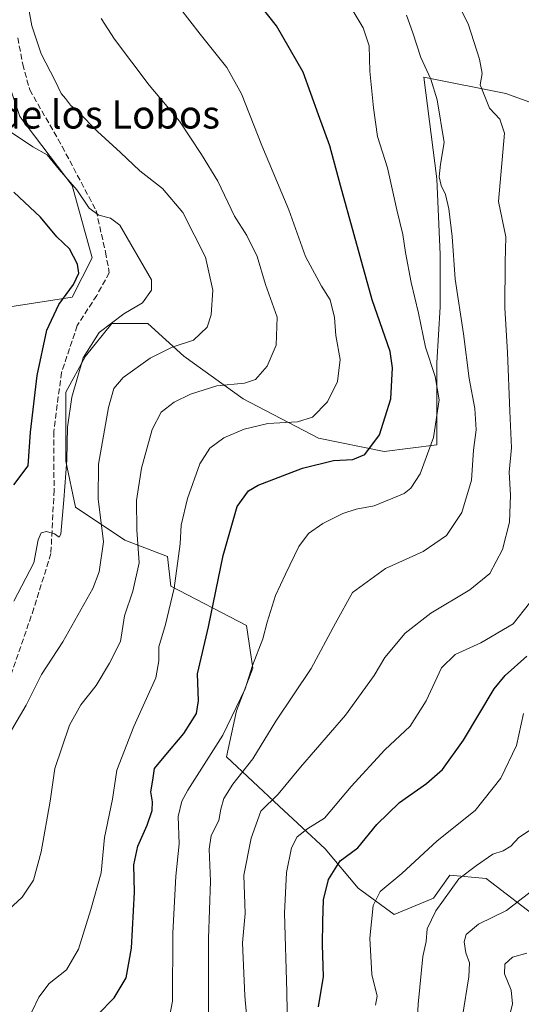
# Model space of a CAD drawing. Units: metres. Extents: x 546140 to 549581, y 4714707 to 4717043.
# Drawn here: x 549215 to 549358, y 4716617 to 4716898 of the extents above; entities that cross this region are included whole.
import ezdxf
from ezdxf.enums import TextEntityAlignment as Align

# ---------------------------------------------------------------- set-up
doc = ezdxf.new("R2010")
doc.units = ezdxf.units.M
doc.header["$MEASUREMENT"] = 0
doc.linetypes.add('DGN Style 3', pattern=[2.307223458686699, 1.648016756204785, -0.6592067024819142])
for name, color, linetype, lineweight in [('Arbolado forestal CxS', 92, 'Continuous', 0), ('Curva de nivel maestra', 30, 'Continuous', 30), ('Curva de nivel normal', 30, 'Continuous', 0), ('Matorral CxS', 135, 'Continuous', 0), ('Senda', 7, 'DGN Style 3', 0), ('Texto cartográfico', 7, 'Continuous', 0)]:
    doc.layers.add(name, color=color, linetype=linetype, lineweight=lineweight)
doc.styles.add('Style-Arial', font='txt')

# ---------------------------------------------------------------- blocks, each defined once
blk = doc.blocks.new('*U8')
at = {"layer": 'Arbolado forestal CxS', "color": 92, "linetype": 'Continuous', "lineweight": 0}
for points in [[(549203.5266000004, 4716903.082699999, 867.0219999999972), (549214.7631000001, 4716870.308499999, 868.3675999999978), (549229.7454000004, 4716850.6439, 869.781099999993), (549235.3636999996, 4716830.043099999, 873.136799999993), (549229.7451, 4716818.806299999, 874.9052999999985), (549211.9533000002, 4716815.9977, 880.4094999999943)], [(549363.6495000003, 4716640.888300001, 807.6950999999973), (549347.7307000002, 4716653.061699999, 814.1024000000034), (549337.4301000005, 4716653.998299999, 816.5525000000052), (549332.7481000006, 4716647.443700001, 816.4207000000025), (549321.5111999996, 4716642.7619, 818.434500000003), (549311.2109000003, 4716650.2533, 822.4032000000007), (549301.8469000002, 4716661.490300001, 827.8788999999962), (549288.7373000003, 4716673.663699999, 834.6708000000073), (549273.7549000002, 4716687.709899999, 844.124100000001), (549276.5642999997, 4716700.819499999, 845.3736999999965), (549281.2466000002, 4716712.992500001, 845.2207000000053), (549279.3737000005, 4716725.1657, 847.0659000000015), (549257.8365000002, 4716736.402899999, 856.2121000000043), (549256.9001000002, 4716744.830499999, 856.7200000000012), (549244.7269000001, 4716749.512700001, 862.4633000000031), (549230.6809, 4716758.876900001, 868.8056999999973), (549227.8717, 4716771.986500001, 870.2842999999993), (549227.8718999998, 4716791.650900001, 871.3687999999967), (549233.4906000001, 4716801.951099999, 870.6388000000006), (549240.9819, 4716811.315099999, 870.607600000003), (549251.2823000001, 4716811.314900001, 868.8411999999954), (549261.5827000003, 4716801.9507, 864.4793999999965), (549278.4379000004, 4716789.777100001, 858.8025999999956), (549299.9751000004, 4716778.540100001, 853.4894999999962), (549318.7030999997, 4716774.7941, 849.5871000000043), (549333.6857000003, 4716776.6665, 845.4680999999982), (549333.6859999998, 4716800.076500001, 844.4584000000032), (549334.6226000004, 4716815.995300001, 843.1517000000023), (549334.6226000004, 4716830.977700001, 841.9753999999957), (549333.6864999998, 4716852.514699999, 841.2191000000021), (549329.9411000004, 4716881.543099999, 840.8478000000032), (549353.3510999996, 4716876.860900001, 833.2007000000012), (549376.7613000004, 4716868.432700001, 826.937300000005)]]:
    blk.add_polyline3d(points, dxfattribs=at)
blk = doc.blocks.new('*U9')
at = {"layer": 'Matorral CxS', "color": 135, "linetype": 'Continuous', "lineweight": 0}
for points in [[(549211.9533000002, 4716815.9977, 880.4094999999943), (549229.7451, 4716818.806299999, 874.9052999999985), (549235.3636999996, 4716830.043099999, 873.136799999993), (549229.7454000004, 4716850.6439, 869.781099999993), (549214.7631000001, 4716870.308499999, 868.3675999999978), (549203.5266000004, 4716903.082699999, 867.0219999999972)], [(549376.7613000004, 4716868.432700001, 826.937300000005), (549353.3510999996, 4716876.860900001, 833.2007000000012), (549329.9411000004, 4716881.543099999, 840.8478000000032), (549333.6864999998, 4716852.514699999, 841.2191000000021), (549334.6226000004, 4716830.977700001, 841.9753999999957), (549334.6226000004, 4716815.995300001, 843.1517000000023), (549333.6859999998, 4716800.076500001, 844.4584000000032), (549333.6857000003, 4716776.6665, 845.4680999999982), (549318.7030999997, 4716774.7941, 849.5871000000043), (549299.9751000004, 4716778.540100001, 853.4894999999962), (549278.4379000004, 4716789.777100001, 858.8025999999956), (549261.5827000003, 4716801.9507, 864.4793999999965), (549251.2823000001, 4716811.314900001, 868.8411999999954), (549240.9819, 4716811.315099999, 870.607600000003), (549233.4906000001, 4716801.951099999, 870.6388000000006), (549227.8718999998, 4716791.650900001, 871.3687999999967), (549227.8717, 4716771.986500001, 870.2842999999993), (549230.6809, 4716758.876900001, 868.8056999999973), (549244.7269000001, 4716749.512700001, 862.4633000000031), (549256.9001000002, 4716744.830499999, 856.7200000000012), (549257.8365000002, 4716736.402899999, 856.2121000000043), (549279.3737000005, 4716725.1657, 847.0659000000015), (549281.2466000002, 4716712.992500001, 845.2207000000053), (549276.5642999997, 4716700.819499999, 845.3736999999965), (549273.7549000002, 4716687.709899999, 844.124100000001), (549288.7373000003, 4716673.663699999, 834.6708000000073), (549301.8469000002, 4716661.490300001, 827.8788999999962), (549311.2109000003, 4716650.2533, 822.4032000000007), (549321.5111999996, 4716642.7619, 818.434500000003), (549332.7481000006, 4716647.443700001, 816.4207000000025), (549337.4301000005, 4716653.998299999, 816.5525000000052), (549347.7307000002, 4716653.061699999, 814.1024000000034), (549363.6495000003, 4716640.888300001, 807.6950999999973)]]:
    blk.add_polyline3d(points, dxfattribs=at)

msp = doc.modelspace()

# ---------------------------------------------------------------- linework, layer by layer
at = {"layer": 'Arbolado forestal CxS', "color": 92, "linetype": 'Continuous', "lineweight": 0}
for points in [[(549211.9533000002, 4716815.9977, 880.4094999999943), (549229.7451, 4716818.806299999, 874.9052999999985), (549235.3636999996, 4716830.043099999, 873.136799999993), (549229.7454000004, 4716850.6439, 869.781099999993), (549214.7631000001, 4716870.308499999, 868.3675999999978), (549203.5266000004, 4716903.082699999, 867.0219999999972)], [(549376.7613000004, 4716868.432700001, 826.937300000005), (549353.3510999996, 4716876.860900001, 833.2007000000012), (549329.9411000004, 4716881.543099999, 840.8478000000032), (549333.6864999998, 4716852.514699999, 841.2191000000021), (549334.6226000004, 4716830.977700001, 841.9753999999957), (549334.6226000004, 4716815.995300001, 843.1517000000023), (549333.6859999998, 4716800.076500001, 844.4584000000032), (549333.6857000003, 4716776.6665, 845.4680999999982), (549318.7030999997, 4716774.7941, 849.5871000000043), (549299.9751000004, 4716778.540100001, 853.4894999999962), (549278.4379000004, 4716789.777100001, 858.8025999999956), (549261.5827000003, 4716801.9507, 864.4793999999965), (549251.2823000001, 4716811.314900001, 868.8411999999954), (549240.9819, 4716811.315099999, 870.607600000003), (549233.4906000001, 4716801.951099999, 870.6388000000006), (549227.8718999998, 4716791.650900001, 871.3687999999967), (549227.8717, 4716771.986500001, 870.2842999999993), (549230.6809, 4716758.876900001, 868.8056999999973), (549244.7269000001, 4716749.512700001, 862.4633000000031), (549256.9001000002, 4716744.830499999, 856.7200000000012), (549257.8365000002, 4716736.402899999, 856.2121000000043), (549279.3737000005, 4716725.1657, 847.0659000000015), (549281.2466000002, 4716712.992500001, 845.2207000000053), (549276.5642999997, 4716700.819499999, 845.3736999999965), (549273.7549000002, 4716687.709899999, 844.124100000001), (549288.7373000003, 4716673.663699999, 834.6708000000073), (549301.8469000002, 4716661.490300001, 827.8788999999962), (549311.2109000003, 4716650.2533, 822.4032000000007), (549321.5111999996, 4716642.7619, 818.434500000003), (549332.7481000006, 4716647.443700001, 816.4207000000025), (549337.4301000005, 4716653.998299999, 816.5525000000052), (549347.7307000002, 4716653.061699999, 814.1024000000034), (549363.6495000003, 4716640.888300001, 807.6950999999973)]]:
    msp.add_polyline3d(points, dxfattribs=at)
at = {"layer": 'Curva de nivel maestra', "color": 30, "linetype": 'Continuous', "lineweight": 30, "flags": 128}
for points, elevation in [([(549237.04, 4716614.270099999), (549241.6699999999, 4716619.0101), (549245.0700000003, 4716624.720100001), (549246.6399999997, 4716633.170100001), (549247.4400000004, 4716649.090100001), (549247.3200000003, 4716656.960100001), (549248.3899999997, 4716662.2601), (549251.0599999996, 4716668.270099999), (549252.4800000004, 4716672.4001), (549252.5700000003, 4716674.9001), (549252.1200000001, 4716677.7601), (549252.7199999997, 4716681.030099999), (549253.1699999999, 4716684.4101), (549255.9100000003, 4716687.720100001), (549261.5, 4716694.4001), (549265.2000000002, 4716700.0601), (549265.7699999996, 4716703.7301), (549265.4000000004, 4716711.4001), (549268.54, 4716724.7501), (549272.7800000003, 4716745.140100001), (549276.75, 4716759.110099999), (549280, 4716763.520099999), (549282.7300000004, 4716765.1601), (549295.3399999999, 4716770.0601), (549304.2100000001, 4716772.200099999), (549309.7599999999, 4716772.4801), (549313.1399999997, 4716773.9301), (549317.3099999996, 4716779.530099999), (549320.5999999996, 4716789.790100001), (549321.0099999999, 4716798.6501), (549320.3399999999, 4716803.280099999), (549315.2400000002, 4716818.040100001), (549310.1100000005, 4716836.5101), (549306.1799999997, 4716850.590100001), (549303.2199999997, 4716861.920100001), (549299.9299999997, 4716870.800100001), (549295.5800000001, 4716882.9001), (549287.9299999997, 4716896.120100001), (549281.3899999997, 4716904.5001)], 850), ([(549213.0999999996, 4716765.2501), (549217.1500000004, 4716770.7301), (549217.8600000005, 4716780.300100001), (549219.7599999999, 4716796.4101), (549222.5199999996, 4716809.380100001), (549225.8799999999, 4716816.720100001), (549230.0499999998, 4716822.370100001), (549231.5899999999, 4716825.600099999), (549231.2000000002, 4716828.1801), (549228.9000000004, 4716832.540100001), (549225.3700000001, 4716836.020099999), (549220.6299999999, 4716841.610099999), (549213.0700000003, 4716848.720100001)], 875), ([(549299.9600000001, 4716616.4801), (549301.3700000001, 4716625.0701), (549301.0700000003, 4716634.0801), (549301.2199999997, 4716640.780099999), (549301.3399999999, 4716646.9101), (549302.8300000001, 4716652.780099999), (549306.1100000005, 4716658.0601), (549311.1200000001, 4716661.7301), (549316.5999999996, 4716668.4001), (549323.0800000001, 4716674.7301), (549330.7599999999, 4716680.1601), (549335.2599999999, 4716684.140100001), (549341.3099999996, 4716692.5001), (549350.0800000001, 4716707.0601), (549353.1399999997, 4716710.890100001), (549359.3499999996, 4716716.4001)], 825)]:
    msp.add_lwpolyline(points, dxfattribs=dict(at, elevation=elevation))
at = {"layer": 'Curva de nivel normal', "color": 30, "linetype": 'Continuous', "lineweight": 0, "flags": 128}
for points, elevation in [([(549216.8300000001, 4716903.470100001), (549218.1900000004, 4716896.170100001), (549220.8899999997, 4716888.200099999), (549224.8200000003, 4716880.470100001), (549226.5499999998, 4716876.870100001), (549227.7999999998, 4716875.440099999), (549229.2599999999, 4716873.530099999), (549231.5, 4716871.5001), (549236.9400000004, 4716865.9801), (549243.4800000004, 4716860.020099999), (549248.9600000001, 4716854.780099999), (549255.4500000002, 4716849.800100001), (549261.2699999996, 4716842.9101), (549267.7400000002, 4716830.1501), (549269.7999999998, 4716820.7501), (549269.3300000001, 4716813.7301), (549268.1699999999, 4716810.2501), (549264.2800000003, 4716806.4901), (549258.2199999997, 4716804.4801), (549251.9500000002, 4716801.360099999), (549244.2100000001, 4716795.840100001), (549241.5599999996, 4716792.780099999), (549240.0899999999, 4716787.350099999), (549237.2100000001, 4716771.200099999), (549237.1299999999, 4716761.300100001), (549238.6699999999, 4716749.050100001), (549237.3899999997, 4716740.450099999), (549235.5800000001, 4716735.7301), (549227.0199999996, 4716720.540100001), (549220.9800000004, 4716711.1801), (549216.5899999999, 4716702.470100001), (549212.3700000001, 4716695.300100001)], 865), ([(549216.2400000002, 4716610.800100001), (549220.2199999997, 4716619.1801), (549223.1799999997, 4716623.100099999), (549228.1200000001, 4716626.9801), (549231.5300000003, 4716632.840100001), (549234.9900000002, 4716644.1601), (549237.9299999997, 4716654.6501), (549238.9000000004, 4716664.7301), (549241.2000000002, 4716675.6501), (549242.4800000004, 4716683.880100001), (549247.2800000003, 4716696.3201), (549253.5899999999, 4716710.210100001), (549254.3899999997, 4716715.0601), (549254.4199999999, 4716719.0601), (549256.3099999996, 4716725.420100001), (549258.7999999998, 4716735.840100001), (549260.5199999996, 4716748.420100001), (549260.79, 4716753.7301), (549262.5999999996, 4716761.4001), (549266.1200000001, 4716771.2301), (549268.9900000002, 4716775.720100001), (549272.9199999999, 4716778.6601), (549278.7100000001, 4716781.170100001), (549285.5, 4716782.7401), (549293.9199999999, 4716783.280099999), (549298.2699999996, 4716784.5601), (549302.5199999996, 4716788.920100001), (549305.3200000003, 4716794.720100001), (549306.1299999999, 4716800.970100001), (549304.9000000004, 4716807.880100001), (549304.4600000001, 4716813.020099999), (549303.2400000002, 4716818.0601), (549300.8399999999, 4716821.920100001), (549296.2199999997, 4716830.420100001), (549291.4500000002, 4716843.700099999), (549283.7599999999, 4716862.0101), (549277.9800000004, 4716876.780099999), (549273.7999999998, 4716884.2601), (549266.2000000002, 4716893.780099999), (549260.3300000001, 4716901.4001)], 855), ([(549256.8600000005, 4716610.550100001), (549258.2800000003, 4716618.030099999), (549258.3899999997, 4716637.4301), (549259.2800000003, 4716653.710100001), (549260.2000000002, 4716662.9301), (549259.9000000004, 4716670.7501), (549260.9299999997, 4716675.0701), (549262.7100000001, 4716678.2601), (549272.6399999997, 4716693.9101), (549279.04, 4716707.0601), (549281.1100000005, 4716713.7301), (549284.0899999999, 4716721.4001), (549285.29, 4716726.090100001), (549287.6699999999, 4716733.7401), (549290.5599999996, 4716739.790100001), (549294.3300000001, 4716747.720100001), (549297.0800000001, 4716751.420100001), (549301.2100000001, 4716754.270099999), (549306.8799999999, 4716757.110099999), (549310.6600000003, 4716758.300100001), (549315.8399999999, 4716759.3301), (549324.3399999999, 4716762.8101), (549326.2999999998, 4716764.300100001), (549328.9800000004, 4716768.4001), (549332.7599999999, 4716778.8101), (549334.3399999999, 4716789.540100001), (549333.2300000004, 4716796.200099999), (549330.5, 4716804.4801), (549328.4800000004, 4716814.200099999), (549326.3600000005, 4716822.9901), (549324.7400000002, 4716831.470100001), (549324.04, 4716836.690099999), (549322.25, 4716843.720100001), (549319.6200000001, 4716855.6601), (549316.7400000002, 4716864.5801), (549315.6500000004, 4716872.7301), (549314.5800000001, 4716883.2301), (549314.4199999999, 4716890.4001), (549312.6399999997, 4716895.620100001), (549308.7000000002, 4716902.2601)], 845), ([(549280.1299999999, 4716605.4901), (549278.9500000002, 4716619.550100001), (549278.2400000002, 4716634.690099999), (549279.0599999996, 4716643.040100001), (549278.6299999999, 4716653.9301), (549280.7199999997, 4716664.4801), (549283.4699999997, 4716672.1801), (549288.4500000002, 4716677.0601), (549294.7999999998, 4716684.7301), (549307.6900000004, 4716699.620100001), (549315.8200000003, 4716710.870100001), (549318.8600000005, 4716716.020099999), (549324.7000000002, 4716723.0001), (549331.9600000001, 4716728.710100001), (549343.0800000001, 4716735.340100001), (549348.7699999996, 4716740.0101), (549352.4600000001, 4716746.800100001), (549354.3700000001, 4716754.620100001), (549354.7400000002, 4716762.370100001), (549354.2999999998, 4716768.850099999), (549355.0099999999, 4716775.8101), (549354.5, 4716786.280099999), (549353.8300000001, 4716803.0001), (549353.0499999998, 4716815.7301), (549353.1799999997, 4716828.7301), (549353.3399999999, 4716835.9801), (549351.29, 4716846.0701), (549352.9900000002, 4716865.5601), (549351.6100000005, 4716869.550100001), (549348.7100000001, 4716872.690099999), (549346.0300000003, 4716879.3201), (549346.6100000005, 4716882.520099999), (549345.8600000005, 4716886.620100001), (549342.5800000001, 4716896.700099999), (549340.4400000004, 4716900.970100001)], 835), ([(549207.6200000001, 4716640.540100001), (549215.4199999999, 4716647.7301), (549218.7199999997, 4716652.5601), (549220.8200000003, 4716660.620100001), (549223.4000000004, 4716675.0601), (549224.7999999998, 4716684.4001), (549228.9800000004, 4716696.7301), (549232.2000000002, 4716702.5601), (549236.54, 4716708.050100001), (549240.3499999996, 4716714.460100001), (549243.5199999996, 4716720.5801), (549244.6500000004, 4716727.890100001), (549247.04, 4716734.960100001), (549248.7999999998, 4716743.0601), (549248.1100000005, 4716752.4001), (549248, 4716760.790100001), (549249.5, 4716769.9901), (549252.4800000004, 4716781.050100001), (549255.0800000001, 4716785.950099999), (549258.75, 4716788.800100001), (549263.4199999999, 4716791.140100001), (549270.9900000002, 4716793.5101), (549278.8600000005, 4716794.2401), (549282.0099999999, 4716795.300100001), (549285.2599999999, 4716799.0601), (549287.8899999997, 4716805.0601), (549288.1299999999, 4716813.0601), (549284.8099999996, 4716822.390100001), (549282.4400000004, 4716830.380100001), (549279.5, 4716836.3201), (549275.9800000004, 4716841.840100001), (549271.25, 4716851.9001), (549266.5700000003, 4716859.470100001), (549260.3300000001, 4716868.9901), (549251.6299999999, 4716879.200099999), (549241.7999999998, 4716892.370100001), (549237.9600000001, 4716898.2301)], 860), ([(549268.5800000001, 4716606.340100001), (549268.54, 4716635.920100001), (549269.1100000005, 4716652.280099999), (549268.7599999999, 4716661.4001), (549269.3200000003, 4716665.270099999), (549271.4800000004, 4716669.5701), (549272.0999999996, 4716672.780099999), (549272.9500000002, 4716675.8201), (549275.54, 4716679.9001), (549281.2199999997, 4716687.1501), (549287.8099999996, 4716697.850099999), (549297.8300000001, 4716712.860099999), (549304.75, 4716725.850099999), (549309.6600000003, 4716734.590100001), (549319.04, 4716741.440099999), (549329.75, 4716746.270099999), (549336.4600000001, 4716750.860099999), (549340.8200000003, 4716757.360099999), (549343.5800000001, 4716766.5801), (549344.1200000001, 4716775.140100001), (549344.8600000005, 4716780.920100001), (549344.5700000003, 4716787.0601), (549342.9299999997, 4716795.550100001), (549341.3300000001, 4716808.360099999), (549338.9500000002, 4716823.890100001), (549338.0199999996, 4716836.0601), (549337.0800000001, 4716843.9801), (549336.1200000001, 4716848.0601), (549334.8799999999, 4716850.610099999), (549334.3499999996, 4716853.0601), (549334.7699999996, 4716856.7401), (549335.8099999996, 4716862.850099999), (549333.7599999999, 4716875.0801), (549332, 4716880.9801), (549329.1100000005, 4716887.0801), (549326.8600000005, 4716894.120100001), (549325.0800000001, 4716899.210100001)], 840), ([(549212.1600000003, 4716865.940099999), (549218.5199999996, 4716861.6601), (549222.54, 4716859.360099999), (549226, 4716855.1801), (549231, 4716849.4301), (549234.5300000003, 4716844.1801), (549237.2699999996, 4716842.1601), (549240.6100000005, 4716841.2601), (549243.3300000001, 4716839.3101), (549252.3399999999, 4716823.710100001), (549252.3499999996, 4716820.7401), (549249.75, 4716817.140100001), (549244.4100000003, 4716814.0601), (549237.4299999997, 4716808.7301), (549232.8099999996, 4716801.470100001), (549229.5999999996, 4716790.2501), (549228.3899999997, 4716781.7501), (549228.2000000002, 4716772.370100001), (549227.2999999998, 4716760.970100001), (549226.4800000004, 4716751.190099999), (549226, 4716750.380100001), (549224.6500000004, 4716751.2601), (549222.3600000005, 4716752.0001), (549220.8799999999, 4716751.620100001), (549220.04, 4716749.5601), (549218.7599999999, 4716743.0601), (549213.0300000003, 4716732.0601)], 870), ([(549291.1200000001, 4716609.4801), (549290.9400000004, 4716620.710100001), (549290.2800000003, 4716643.140100001), (549290.8499999996, 4716654.7301), (549292.2800000003, 4716661.7301), (549293.8600000005, 4716664.870100001), (549296.9199999999, 4716667.300100001), (549301.6200000001, 4716670.2501), (549309.2400000002, 4716679.2301), (549318.8399999999, 4716689.710100001), (549326.1299999999, 4716696.4901), (549330.6299999999, 4716703.670100001), (549334.9900000002, 4716713.0601), (549338.8700000001, 4716716.880100001), (549346.25, 4716720.210100001), (549355.4400000004, 4716725.6501), (549360.1500000004, 4716731.4901)], 830), ([(549316.2000000002, 4716616.940099999), (549316.7199999997, 4716619.520099999), (549315.1900000004, 4716625.630100001), (549314.54, 4716636.0001), (549315.5800000001, 4716645.340100001), (549317.5700000003, 4716649.3101), (549323.75, 4716654.450099999), (549333.75, 4716663.720100001), (549344.6600000003, 4716672.4301), (549351.9299999997, 4716681.670100001), (549356.4199999999, 4716690.960100001), (549358.4000000004, 4716700.0601)], 820), ([(549327.2999999998, 4716597.800100001), (549328.3200000003, 4716617.1601), (549329.7199999997, 4716630.7401), (549330.6100000005, 4716635.100099999), (549330.9100000003, 4716638.670100001), (549333.4199999999, 4716643.790100001), (549339.9199999999, 4716652.920100001), (549344.9600000001, 4716656.780099999), (549349.6799999997, 4716659.9901), (549352.6500000004, 4716660.950099999), (549354.75, 4716662.280099999), (549357.0800000001, 4716664.700099999), (549360.4199999999, 4716666.950099999)], 815), ([(549340.9800000004, 4716613.800100001), (549342.8200000003, 4716625.0101), (549342.9900000002, 4716628.9801), (549341.9699999997, 4716631.870100001), (549341.4600000001, 4716634.970100001), (549342.0599999996, 4716637.0701), (549345.5800000001, 4716640.020099999), (549353.5300000003, 4716643.9001), (549363.2400000002, 4716651.440099999)], 810), ([(549353.9800000004, 4716611.880100001), (549355.2999999998, 4716617.3301), (549354.8600000005, 4716621.1801), (549353.0199999996, 4716625.880100001), (549353.0499999998, 4716628.5601), (549355.2400000002, 4716630.640100001), (549359.3799999999, 4716631.770099999)], 805)]:
    msp.add_lwpolyline(points, dxfattribs=dict(at, elevation=elevation))
at = {"layer": 'Matorral CxS', "color": 135, "linetype": 'Continuous', "lineweight": 0}
for points in [[(549211.9533000002, 4716815.9977, 880.4094999999943), (549229.7451, 4716818.806299999, 874.9052999999985), (549235.3636999996, 4716830.043099999, 873.136799999993), (549229.7454000004, 4716850.6439, 869.781099999993), (549214.7631000001, 4716870.308499999, 868.3675999999978), (549203.5266000004, 4716903.082699999, 867.0219999999972)], [(549376.7613000004, 4716868.432700001, 826.937300000005), (549353.3510999996, 4716876.860900001, 833.2007000000012), (549329.9411000004, 4716881.543099999, 840.8478000000032), (549333.6864999998, 4716852.514699999, 841.2191000000021), (549334.6226000004, 4716830.977700001, 841.9753999999957), (549334.6226000004, 4716815.995300001, 843.1517000000023), (549333.6859999998, 4716800.076500001, 844.4584000000032), (549333.6857000003, 4716776.6665, 845.4680999999982), (549318.7030999997, 4716774.7941, 849.5871000000043), (549299.9751000004, 4716778.540100001, 853.4894999999962), (549278.4379000004, 4716789.777100001, 858.8025999999956), (549261.5827000003, 4716801.9507, 864.4793999999965), (549251.2823000001, 4716811.314900001, 868.8411999999954), (549240.9819, 4716811.315099999, 870.607600000003), (549233.4906000001, 4716801.951099999, 870.6388000000006), (549227.8718999998, 4716791.650900001, 871.3687999999967), (549227.8717, 4716771.986500001, 870.2842999999993), (549230.6809, 4716758.876900001, 868.8056999999973), (549244.7269000001, 4716749.512700001, 862.4633000000031), (549256.9001000002, 4716744.830499999, 856.7200000000012), (549257.8365000002, 4716736.402899999, 856.2121000000043), (549279.3737000005, 4716725.1657, 847.0659000000015), (549281.2466000002, 4716712.992500001, 845.2207000000053), (549276.5642999997, 4716700.819499999, 845.3736999999965), (549273.7549000002, 4716687.709899999, 844.124100000001), (549288.7373000003, 4716673.663699999, 834.6708000000073), (549301.8469000002, 4716661.490300001, 827.8788999999962), (549311.2109000003, 4716650.2533, 822.4032000000007), (549321.5111999996, 4716642.7619, 818.434500000003), (549332.7481000006, 4716647.443700001, 816.4207000000025), (549337.4301000005, 4716653.998299999, 816.5525000000052), (549347.7307000002, 4716653.061699999, 814.1024000000034), (549363.6495000003, 4716640.888300001, 807.6950999999973)]]:
    msp.add_polyline3d(points, dxfattribs=at)
at = {"layer": 'Senda', "color": 7, "linetype": 'DGN Style 3', "lineweight": 0}
msp.add_polyline3d([(549214.1993000006, 4716892.699300001, 866.6867000000057), (549215.5987, 4716885.200099999, 867.2195999999967), (549217.5988999996, 4716877.899499999, 867.7737000000053), (549226.8532999996, 4716861.735900001, 868.3635999999971), (549236.5255000005, 4716843.466499999, 870.1236000000064), (549239.2121000001, 4716831.645099999, 871.855899999995), (549240.2867000002, 4716825.7347, 872.5023999999976), (549236.7112999996, 4716819.298699999, 872.8267000000051), (549231.1520999996, 4716810.6895, 872.5356999999932), (549226.6571000004, 4716797.285499999, 872.224199999997), (549224.4345000006, 4716780.457900001, 872.0005999999995), (549224.5405000001, 4716763.736099999, 871.2370999999986), (549223.6293000003, 4716745.6711, 869.7560999999987), (549218.7931000004, 4716730.088300001, 869.031799999997), (549207.5091000004, 4716697.310500001, 867.094299999997)], dxfattribs=at)

# ---------------------------------------------------------------- block references
at = {"layer": 'Arbolado forestal CxS', "color": 92, "linetype": 'Continuous', "lineweight": 0}
msp.add_blockref('*U8', (0, 0), dxfattribs=at)
at = {"layer": 'Matorral CxS', "color": 135, "linetype": 'Continuous', "lineweight": 0}
msp.add_blockref('*U9', (0, 0), dxfattribs=at)

# ---------------------------------------------------------------- texts
at = {"layer": 'Texto cartográfico', "color": 7, "linetype": 'Continuous', "lineweight": 0, "style": 'Style-Arial'}
msp.add_text('Senda de los Lobos', height=8, dxfattribs=at).set_placement((549222.8190939022, 4716870.86015), align=Align.MIDDLE_CENTER)

doc.saveas('drawing.dxf')
